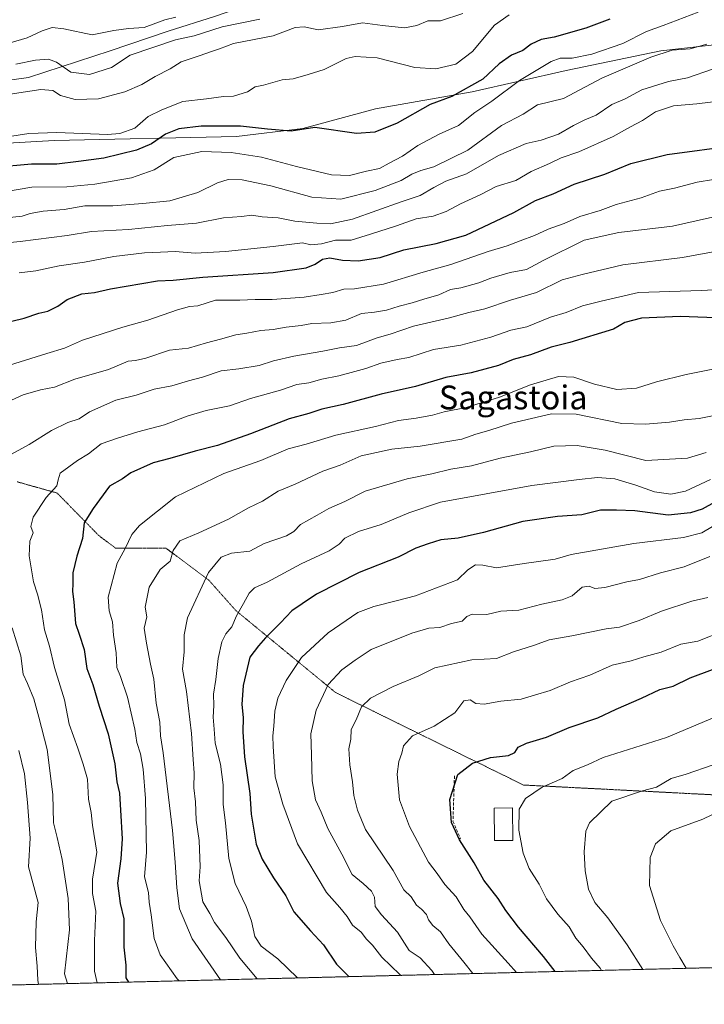
# Model space of a CAD drawing. Units: metres. Extents: x 668567 to 672030, y 4742062 to 4744460.
# Drawn here: x 668888 to 669118, y 4742062 to 4742393 of the extents above; entities that cross this region are included whole.
import ezdxf
from ezdxf.enums import TextEntityAlignment as Align

# ---------------------------------------------------------------- set-up
doc = ezdxf.new("R2010")
doc.units = ezdxf.units.M
doc.header["$MEASUREMENT"] = 0
for name, pattern in [('TRAZOS', [0.75, 0.5, -0.25]), ('TRAZOS2', [0.375, 0.25, -0.125]), ('TRAZOSX2', [1.5, 1, -0.5])]:
    doc.linetypes.add(name, pattern=pattern)
for name, color, linetype, lineweight in [('Arbolado forestal', 92, 'TRAZOS', 0), ('Arbolado forestal CxS', 92, 'Continuous', 0), ('Comarca CxS', 133, 'Continuous', 0), ('Comunidad Autónoma CxS', 142, 'Continuous', 0), ('Curva de nivel maestra', 36, 'Continuous', 30), ('Curva de nivel normal', 36, 'Continuous', 0), ('Edificación', 1, 'Continuous', 13), ('Edificación Cxs', 1, 'Continuous', 13), ('Espacio natural protegido', 2, 'Continuous', 13), ('Espacio natural protegido CxS', 2, 'Continuous', 0), ('Municipio CxS', 142, 'Continuous', 0), ('Muro lineal', 1, 'TRAZOSX2', 13), ('Provincia CxS', 1, 'Continuous', 0), ('Texto cartográfico', 19, 'Continuous', 0), ('Vía pecuaria eje', 92, 'TRAZOS2', 0)]:
    doc.layers.add(name, color=color, linetype=linetype, lineweight=lineweight)
doc.styles.add('Arial', font='txt', dxfattribs={"height": 0.2})

# ---------------------------------------------------------------- blocks, each defined once
blk = doc.blocks.new('*U156')
at = {"layer": 'Arbolado forestal CxS', "color": 92, "linetype": 'Continuous', "lineweight": 0}
blk.add_polyline3d([(670222, 4742101.84, 1290.25), (668775.8, 4742066.07, 993.94)], dxfattribs=at)
blk = doc.blocks.new('*U161')
at = {"layer": 'Curva de nivel normal', "color": 36, "linetype": 'Continuous', "lineweight": 0}
blk.add_polyline3d([(668968.66, 4742392.99, 1010), (668956.02, 4742390.46, 1010), (668946.69, 4742387.37, 1010), (668940.32, 4742386.05, 1010), (668925.19, 4742380.86, 1010), (668918.86, 4742376.74, 1010), (668911.51, 4742374.36, 1010), (668905.24, 4742375.24, 1010), (668900.37, 4742378.51, 1010), (668897.74, 4742379.54, 1010), (668893.4, 4742379.2, 1010), (668886.71, 4742377.84, 1010)], dxfattribs=at)
blk = doc.blocks.new('*U162')
at = {"layer": 'Curva de nivel normal', "color": 36, "linetype": 'Continuous', "lineweight": 0}
blk.add_polyline3d([(669083.41, 4742073.68, 1130), (669082.89, 4742074.38, 1130), (669080.06, 4742077.76, 1130), (669077.23, 4742081.54, 1130), (669074.76, 4742084.46, 1130), (669072.5, 4742088.33, 1130), (669068.7, 4742092.53, 1130), (669064.88, 4742097.72, 1130), (669062.46, 4742102.63, 1130), (669059.12, 4742107.89, 1130), (669057.12, 4742113.02, 1130), (669055.66, 4742120.7, 1130), (669055.76, 4742127.76, 1130), (669057.9, 4742131.38, 1130), (669063.51, 4742135.18, 1130), (669070.18, 4742138.06, 1130), (669073.85, 4742140.77, 1130), (669078.69, 4742142.69, 1130), (669083.96, 4742145.17, 1130), (669105.18, 4742151.85, 1130), (669127.85, 4742161.38, 1130)], dxfattribs=at)
blk = doc.blocks.new('*U166')
at = {"layer": 'Curva de nivel normal', "color": 36, "linetype": 'Continuous', "lineweight": 0}
blk.add_polyline3d([(669097.22, 4742074.02, 1135), (669091.95, 4742082.21, 1135), (669085.51, 4742091.38, 1135), (669081.17, 4742096.53, 1135), (669079, 4742100.91, 1135), (669077.95, 4742107.11, 1135), (669077.62, 4742113.45, 1135), (669078.12, 4742120.4, 1135), (669079.34, 4742123.25, 1135), (669086.86, 4742130.45, 1135), (669097.13, 4742133.94, 1135), (669101.81, 4742135.15, 1135), (669106.74, 4742138.06, 1135), (669111.82, 4742139.57, 1135), (669120.85, 4742142.66, 1135)], dxfattribs=at)
blk = doc.blocks.new('*U169')
at = {"layer": 'Curva de nivel normal', "color": 36, "linetype": 'Continuous', "lineweight": 0}
blk.add_polyline3d([(668884.87, 4742367.83, 1015), (668895.2, 4742369.43, 1015), (668899.2, 4742369.08, 1015), (668901.71, 4742367.39, 1015), (668906.74, 4742365.99, 1015), (668914.57, 4742366.22, 1015), (668923.35, 4742368.57, 1015), (668929.02, 4742371.09, 1015), (668933.52, 4742373.75, 1015), (668938.55, 4742376.32, 1015), (668942.25, 4742378.71, 1015), (668948.36, 4742380.68, 1015), (668952.76, 4742382.28, 1015), (668955.18, 4742383.01, 1015), (668959.86, 4742384.84, 1015), (668973.19, 4742387.35, 1015), (668980.53, 4742390.23, 1015), (668983.58, 4742390.42, 1015), (668988.27, 4742389.4, 1015), (668996.44, 4742390.52, 1015), (669003.19, 4742391.76, 1015), (669009.81, 4742390.89, 1015), (669017.3, 4742390.09, 1015), (669021.38, 4742390.88, 1015), (669025.04, 4742392.37, 1015), (669029.33, 4742392.46, 1015), (669036.8, 4742394.85, 1015)], dxfattribs=at)
blk = doc.blocks.new('*U174')
at = {"layer": 'Curva de nivel normal', "color": 36, "linetype": 'Continuous', "lineweight": 0}
blk.add_polyline3d([(668887.87, 4742307.79, 1045), (668893.53, 4742308.51, 1045), (668901.27, 4742310.18, 1045), (668909.8, 4742311.38, 1045), (668919.62, 4742313.31, 1045), (668929.98, 4742314.57, 1045), (668935.33, 4742314.72, 1045), (668940.23, 4742315.02, 1045), (668946.98, 4742314.46, 1045), (668957.16, 4742314.99, 1045), (668973.19, 4742316.64, 1045), (668982.98, 4742317.94, 1045), (668985.81, 4742317.28, 1045), (668989.39, 4742317.54, 1045), (668994.04, 4742318.85, 1045), (668999.32, 4742318.8, 1045), (669005.86, 4742320.79, 1045), (669014.52, 4742323.56, 1045), (669021.19, 4742325.98, 1045), (669026.86, 4742326.86, 1045), (669031.24, 4742328.39, 1045), (669036.08, 4742331.03, 1045), (669042.63, 4742334.01, 1045), (669048.07, 4742336.76, 1045), (669054.58, 4742338.88, 1045), (669059.76, 4742341.88, 1045), (669065.9, 4742344.56, 1045), (669069.82, 4742346.47, 1045), (669075.78, 4742348.48, 1045), (669087.32, 4742353.64, 1045), (669093.18, 4742356.86, 1045), (669097.18, 4742358.94, 1045), (669101.51, 4742361.88, 1045), (669107.51, 4742363.84, 1045), (669115.37, 4742364.6, 1045), (669123.62, 4742365.57, 1045)], dxfattribs=at)
blk = doc.blocks.new('*U178')
at = {"layer": 'Curva de nivel normal', "color": 36, "linetype": 'Continuous', "lineweight": 0}
blk.add_polyline3d([(669115.8, 4742395.32, 1030), (669104.1, 4742390.83, 1030), (669098.53, 4742388.85, 1030), (669090.57, 4742384.87, 1030), (669080.19, 4742381.24, 1030), (669073.51, 4742379.88, 1030), (669069.51, 4742379.85, 1030), (669066.51, 4742378.79, 1030), (669061.51, 4742375.7, 1030), (669055.85, 4742372.38, 1030), (669046.52, 4742365.5, 1030), (669040.91, 4742361.69, 1030), (669035.42, 4742357.29, 1030), (669028.91, 4742354.36, 1030), (669021.77, 4742350.53, 1030), (669016.6, 4742346.96, 1030), (669012.11, 4742344.65, 1030), (669008.86, 4742342.85, 1030), (669004.46, 4742341.92, 1030), (668998.78, 4742340.54, 1030), (668992.79, 4742340.69, 1030), (668980.97, 4742343.54, 1030), (668969.19, 4742346.69, 1030), (668959.04, 4742348.22, 1030), (668949.19, 4742348.52, 1030), (668939.86, 4742346.5, 1030), (668933.19, 4742342.44, 1030), (668925.63, 4742339.76, 1030), (668913.26, 4742337.6, 1030), (668903.87, 4742336.74, 1030), (668892.18, 4742336.56, 1030), (668882.33, 4742334.9, 1030)], dxfattribs=at)
blk = doc.blocks.new('*U185')
at = {"layer": 'Curva de nivel normal', "color": 36, "linetype": 'Continuous', "lineweight": 0}
for points in [[(668904.06, 4742069.24, 1065), (668903.07, 4742072.57, 1065), (668904.82, 4742087.26, 1065), (668904.34, 4742097.82, 1065), (668902.31, 4742110.86, 1065), (668900.67, 4742118.3, 1065), (668899.36, 4742123.26, 1065), (668899.23, 4742132.71, 1065), (668897.31, 4742147.79, 1065), (668894.51, 4742158.66, 1065), (668892.85, 4742164.79, 1065), (668890.65, 4742169.96, 1065), (668889.2, 4742173.14, 1065), (668888.41, 4742179.23, 1065), (668885.5, 4742188.64, 1065)], [(668884.12, 4742246.29, 1065), (668891.24, 4742250.19, 1065), (668898.73, 4742254.93, 1065), (668904.18, 4742257.59, 1065), (668907.99, 4742258.87, 1065), (668911.54, 4742261.22, 1065), (668920.31, 4742265.13, 1065), (668927.19, 4742266.73, 1065), (668933.19, 4742268.81, 1065), (668939.19, 4742269.96, 1065), (668944.79, 4742271.63, 1065), (668949.4, 4742272.76, 1065), (668955.7, 4742274.96, 1065), (668961.66, 4742275.63, 1065), (668968.45, 4742276.72, 1065), (668973.27, 4742278.28, 1065), (668980.13, 4742279.89, 1065), (668989.86, 4742281.49, 1065), (668995.44, 4742282.7, 1065), (669001.17, 4742283.39, 1065), (669008.12, 4742286, 1065), (669012.39, 4742287.22, 1065), (669020.24, 4742289.88, 1065), (669031.86, 4742292.67, 1065), (669038.86, 4742294.57, 1065), (669044.19, 4742295.8, 1065), (669052.86, 4742298.67, 1065), (669061.52, 4742301.25, 1065), (669070.18, 4742305.52, 1065), (669076.85, 4742307.24, 1065), (669090.51, 4742310.47, 1065), (669110.54, 4742313, 1065), (669127.61, 4742316.13, 1065)]]:
    blk.add_polyline3d(points, dxfattribs=at)
blk = doc.blocks.new('*U189')
at = {"layer": 'Curva de nivel normal', "color": 36, "linetype": 'Continuous', "lineweight": 0}
blk.add_polyline3d([(669040.17, 4742072.61, 1115), (669037.16, 4742076.39, 1115), (669032.12, 4742082.58, 1115), (669029.38, 4742086.66, 1115), (669026.78, 4742088.74, 1115), (669025.34, 4742090.62, 1115), (669024.62, 4742092.44, 1115), (669022.96, 4742094.19, 1115), (669021.23, 4742095.6, 1115), (669019.44, 4742098.34, 1115), (669016.99, 4742100.74, 1115), (669013.4, 4742107.23, 1115), (669004.16, 4742120.98, 1115), (669001.45, 4742127.49, 1115), (669000.23, 4742132.43, 1115), (668999.74, 4742137.01, 1115), (668998.86, 4742142.68, 1115), (668998.56, 4742148.09, 1115), (668999.28, 4742151.31, 1115), (668999.39, 4742154.52, 1115), (669001.06, 4742157.74, 1115), (669002.8, 4742162.11, 1115), (669005.83, 4742165.08, 1115), (669013.42, 4742168.95, 1115), (669022.05, 4742172.56, 1115), (669027.49, 4742175.2, 1115), (669039.86, 4742177.92, 1115), (669048.19, 4742178.37, 1115), (669053.84, 4742180.58, 1115), (669060.51, 4742182.69, 1115), (669065.79, 4742184.63, 1115), (669073.48, 4742186.02, 1115), (669085, 4742188.31, 1115), (669089.43, 4742188.92, 1115), (669096.01, 4742191.08, 1115), (669103.51, 4742194.23, 1115), (669113.76, 4742197.58, 1115), (669119.1, 4742198.89, 1115)], dxfattribs=at)
blk = doc.blocks.new('*U199')
at = {"layer": 'Curva de nivel normal', "color": 36, "linetype": 'Continuous', "lineweight": 0}
for points in [[(669125.18, 4742327.57, 1060), (669107.18, 4742323.54, 1060), (669089.18, 4742321.36, 1060), (669077.57, 4742318.76, 1060), (669063.98, 4742312.12, 1060), (669058.2, 4742308.98, 1060), (669052.76, 4742307.92, 1060), (669046.19, 4742306.1, 1060), (669042.19, 4742304.48, 1060), (669036.14, 4742302.77, 1060), (669032.66, 4742302.2, 1060), (669028.81, 4742300.42, 1060), (669023.69, 4742299.04, 1060), (669019.87, 4742297.76, 1060), (669015.47, 4742296.7, 1060), (669011.22, 4742295.35, 1060), (669007.19, 4742294.59, 1060), (669002.86, 4742294.16, 1060), (668997.52, 4742292, 1060), (668992.52, 4742291.05, 1060), (668986.19, 4742290.8, 1060), (668982.52, 4742290.18, 1060), (668977.52, 4742289.59, 1060), (668973.19, 4742288.84, 1060), (668969.03, 4742288.51, 1060), (668964.31, 4742287.58, 1060), (668960.63, 4742287.06, 1060), (668955.52, 4742285.54, 1060), (668950.73, 4742284.32, 1060), (668944.7, 4742282.51, 1060), (668938.4, 4742281.86, 1060), (668930.46, 4742279.19, 1060), (668926.94, 4742278.44, 1060), (668924.46, 4742278.22, 1060), (668917.86, 4742275.37, 1060), (668906.58, 4742272.16, 1060), (668899.77, 4742269.49, 1060), (668895.06, 4742268.61, 1060), (668889.24, 4742266.9, 1060), (668882.66, 4742263.85, 1060)], [(668887.74, 4742147.48, 1060), (668889.62, 4742139.72, 1060), (668890.7, 4742130.01, 1060), (668891.54, 4742118.05, 1060), (668890.99, 4742108.47, 1060), (668894.22, 4742096.53, 1060), (668893.54, 4742090.04, 1060), (668893.32, 4742081.38, 1060), (668893.9, 4742075.11, 1060), (668894.1, 4742070.36, 1060), (668894.33, 4742069, 1060)]]:
    blk.add_polyline3d(points, dxfattribs=at)
blk = doc.blocks.new('*U200')
at = {"layer": 'Curva de nivel normal', "color": 36, "linetype": 'Continuous', "lineweight": 0}
blk.add_polyline3d([(669054.86, 4742072.97, 1120), (669052.11, 4742076.15, 1120), (669043.18, 4742085.86, 1120), (669039.13, 4742091.63, 1120), (669037.12, 4742094.13, 1120), (669034.59, 4742098.36, 1120), (669030.8, 4742102.55, 1120), (669028.24, 4742106.21, 1120), (669025.35, 4742110.02, 1120), (669018.9, 4742121.93, 1120), (669015.55, 4742130.91, 1120), (669014.84, 4742139.55, 1120), (669015.33, 4742143.81, 1120), (669016.3, 4742146.55, 1120), (669016.96, 4742149.01, 1120), (669019.98, 4742152.46, 1120), (669027.16, 4742155.7, 1120), (669034.19, 4742160.1, 1120), (669037.21, 4742164.14, 1120), (669039.28, 4742164.53, 1120), (669041.24, 4742163.24, 1120), (669043.96, 4742163.1, 1120), (669049.55, 4742164.11, 1120), (669056.42, 4742164.76, 1120), (669060.9, 4742166.04, 1120), (669066.13, 4742167.68, 1120), (669072.94, 4742170.58, 1120), (669079.51, 4742172.73, 1120), (669086.97, 4742176.15, 1120), (669093.35, 4742177.6, 1120), (669097.64, 4742178.93, 1120), (669103.38, 4742180.5, 1120), (669109.97, 4742183.19, 1120), (669115.71, 4742184.18, 1120), (669124.78, 4742187.79, 1120)], dxfattribs=at)
blk = doc.blocks.new('*U201')
at = {"layer": 'Curva de nivel normal', "color": 36, "linetype": 'Continuous', "lineweight": 0}
blk.add_polyline3d([(668981.38, 4742071.15, 1095), (668974.73, 4742077.56, 1095), (668969.16, 4742081.81, 1095), (668967.05, 4742085.08, 1095), (668965.91, 4742090.22, 1095), (668964.05, 4742095.08, 1095), (668960.36, 4742102.84, 1095), (668958.32, 4742111.23, 1095), (668957.17, 4742123.2, 1095), (668956.32, 4742129.33, 1095), (668956.35, 4742135.92, 1095), (668955.5, 4742142.9, 1095), (668953.66, 4742149.97, 1095), (668953.38, 4742154.67, 1095), (668952.98, 4742158.68, 1095), (668953.21, 4742162.62, 1095), (668953.14, 4742166.45, 1095), (668953.88, 4742171.29, 1095), (668954.67, 4742178.35, 1095), (668955.93, 4742184.01, 1095), (668957.3, 4742186.68, 1095), (668959.32, 4742189.01, 1095), (668960.85, 4742192.71, 1095), (668963.18, 4742196.8, 1095), (668965.06, 4742200.31, 1095), (668966.91, 4742202.08, 1095), (668971.12, 4742203.96, 1095), (668982.52, 4742210.13, 1095), (668991.92, 4742214.53, 1095), (668995.33, 4742216.72, 1095), (668997.22, 4742218.76, 1095), (669001.76, 4742221.02, 1095), (669009.43, 4742223.32, 1095), (669018.68, 4742227.33, 1095), (669029.36, 4742230.84, 1095), (669060.05, 4742236.48, 1095), (669075.88, 4742238.46, 1095), (669082.06, 4742239.16, 1095), (669087.86, 4742238.68, 1095), (669094.89, 4742236.6, 1095), (669101.18, 4742234.35, 1095), (669106.7, 4742233.57, 1095), (669111.59, 4742234.52, 1095), (669120.03, 4742238.45, 1095)], dxfattribs=at)
blk = doc.blocks.new('*U205')
at = {"layer": 'Curva de nivel normal', "color": 36, "linetype": 'Continuous', "lineweight": 0}
blk.add_polyline3d([(668955.48, 4742070.51, 1085), (668945.97, 4742084.32, 1085), (668941.73, 4742094.35, 1085), (668940.81, 4742101.35, 1085), (668940.22, 4742109.99, 1085), (668939.34, 4742120.68, 1085), (668936.2, 4742146.7, 1085), (668935.34, 4742152.46, 1085), (668935.09, 4742157.01, 1085), (668933.9, 4742163.35, 1085), (668933.08, 4742171.48, 1085), (668931.94, 4742176.43, 1085), (668930.67, 4742183.47, 1085), (668929.88, 4742188.6, 1085), (668930.73, 4742192.35, 1085), (668930.24, 4742195.65, 1085), (668931.52, 4742202.3, 1085), (668935.17, 4742208.21, 1085), (668938.55, 4742211.07, 1085), (668939.57, 4742214.58, 1085), (668941.87, 4742217.85, 1085), (668948.19, 4742220.6, 1085), (668958.19, 4742225.2, 1085), (668964.88, 4742228.95, 1085), (668969.6, 4742231.22, 1085), (668974.88, 4742234.59, 1085), (668980.52, 4742236.88, 1085), (668989.86, 4742241.28, 1085), (668995.65, 4742243.27, 1085), (669002.7, 4742246.38, 1085), (669012.98, 4742248.63, 1085), (669022.52, 4742249.62, 1085), (669036.52, 4742252.04, 1085), (669041.19, 4742253.73, 1085), (669045.52, 4742254.88, 1085), (669053.19, 4742257.33, 1085), (669066.61, 4742260.54, 1085), (669074.88, 4742260.42, 1085), (669090.27, 4742257.31, 1085), (669098.18, 4742257.09, 1085), (669106.18, 4742257.68, 1085), (669111.18, 4742258.49, 1085), (669116.18, 4742258.95, 1085), (669124.51, 4742260.66, 1085)], dxfattribs=at)
blk = doc.blocks.new('*U207')
at = {"layer": 'Curva de nivel normal', "color": 36, "linetype": 'Continuous', "lineweight": 0}
blk.add_polyline3d([(669027.33, 4742072.29, 1110), (669026.46, 4742073.68, 1110), (669022.46, 4742077.87, 1110), (669018.83, 4742080.32, 1110), (669014.87, 4742086.48, 1110), (669009.51, 4742092.34, 1110), (669007.37, 4742095.18, 1110), (669007.17, 4742098.24, 1110), (669006.15, 4742100.28, 1110), (669003.32, 4742102.81, 1110), (668999.67, 4742105.82, 1110), (668996.23, 4742112.72, 1110), (668991.48, 4742121.31, 1110), (668989.27, 4742126.76, 1110), (668987.32, 4742130.98, 1110), (668986.3, 4742137.33, 1110), (668986.01, 4742146.04, 1110), (668985.77, 4742153.12, 1110), (668987.54, 4742161.04, 1110), (668991.62, 4742169.68, 1110), (668996.18, 4742174.56, 1110), (669000.68, 4742177.85, 1110), (669006.1, 4742181.43, 1110), (669019.69, 4742186.85, 1110), (669025.4, 4742188.55, 1110), (669029.14, 4742188.76, 1110), (669033, 4742190.08, 1110), (669036.63, 4742190.9, 1110), (669038.14, 4742192.46, 1110), (669040, 4742193.21, 1110), (669044.85, 4742193.14, 1110), (669049.62, 4742194.31, 1110), (669055.58, 4742194.55, 1110), (669063.31, 4742196.58, 1110), (669070.21, 4742198.04, 1110), (669073.51, 4742199.45, 1110), (669076.87, 4742202.36, 1110), (669079.28, 4742202.69, 1110), (669081.2, 4742201.88, 1110), (669084.51, 4742202.16, 1110), (669091.85, 4742204.13, 1110), (669096.18, 4742204.88, 1110), (669103.18, 4742207.12, 1110), (669111.15, 4742209.14, 1110), (669119.73, 4742212.61, 1110)], dxfattribs=at)
blk = doc.blocks.new('*U209')
at = {"layer": 'Curva de nivel normal', "color": 36, "linetype": 'Continuous', "lineweight": 0}
blk.add_polyline3d([(669016.16, 4742072.01, 1105), (669015.72, 4742072.33, 1105), (669009.69, 4742078.11, 1105), (669006.54, 4742082.16, 1105), (669004.53, 4742084.15, 1105), (669002.74, 4742086.53, 1105), (668999.84, 4742088.84, 1105), (668997.95, 4742091.73, 1105), (668995.53, 4742094.78, 1105), (668991.03, 4742099.88, 1105), (668981.38, 4742116.2, 1105), (668976.39, 4742129.48, 1105), (668973.82, 4742138.68, 1105), (668973.12, 4742148.83, 1105), (668973.06, 4742152.43, 1105), (668973.4, 4742155.61, 1105), (668973.71, 4742160.68, 1105), (668974.7, 4742165.08, 1105), (668977.49, 4742171.01, 1105), (668982.68, 4742178.74, 1105), (668991.65, 4742187.02, 1105), (669001.63, 4742193.86, 1105), (669006.96, 4742195.78, 1105), (669014.4, 4742197.76, 1105), (669020.9, 4742199.38, 1105), (669035.09, 4742204.77, 1105), (669038.46, 4742208.15, 1105), (669041.09, 4742209.82, 1105), (669043.52, 4742209.71, 1105), (669048.16, 4742208.82, 1105), (669057.42, 4742210.31, 1105), (669067.82, 4742211.76, 1105), (669073.18, 4742213.27, 1105), (669094.26, 4742216.95, 1105), (669110.89, 4742219.02, 1105), (669117.07, 4742220.58, 1105), (669120.6, 4742222.64, 1105)], dxfattribs=at)
blk = doc.blocks.new('*U210')
at = {"layer": 'Curva de nivel normal', "color": 36, "linetype": 'Continuous', "lineweight": 0}
blk.add_polyline3d([(669111.81, 4742074.38, 1140), (669109.74, 4742078.02, 1140), (669107.42, 4742081.88, 1140), (669103.19, 4742090.48, 1140), (669099.47, 4742102.21, 1140), (669099.74, 4742111.56, 1140), (669101.54, 4742116.19, 1140), (669106.61, 4742120.55, 1140), (669117.41, 4742124.45, 1140), (669123.5, 4742127.32, 1140)], dxfattribs=at)
blk = doc.blocks.new('*U211')
at = {"layer": 'Curva de nivel normal', "color": 36, "linetype": 'Continuous', "lineweight": 0}
blk.add_polyline3d([(669118.72, 4742384.55, 1035), (669113.13, 4742383.06, 1035), (669107.13, 4742382.54, 1035), (669099.99, 4742380.19, 1035), (669090.55, 4742376.23, 1035), (669083.51, 4742373.14, 1035), (669070.6, 4742366.38, 1035), (669061.93, 4742364.26, 1035), (669057.09, 4742361.07, 1035), (669049.82, 4742357.27, 1035), (669038.48, 4742349.02, 1035), (669027.08, 4742343.4, 1035), (669022.77, 4742342.21, 1035), (669019.66, 4742340.96, 1035), (669016.12, 4742338.88, 1035), (669007.39, 4742335.42, 1035), (668995.85, 4742332.51, 1035), (668986.1, 4742333.24, 1035), (668972.32, 4742336.99, 1035), (668962.8, 4742339.09, 1035), (668958.04, 4742339.18, 1035), (668954.52, 4742338.06, 1035), (668947.92, 4742334.8, 1035), (668938.43, 4742332.02, 1035), (668929.45, 4742331.16, 1035), (668919.32, 4742330.38, 1035), (668909.97, 4742330.34, 1035), (668902.98, 4742329.13, 1035), (668895.89, 4742328.57, 1035), (668891.53, 4742327.79, 1035), (668888.87, 4742326.87, 1035), (668868.94, 4742324.74, 1035)], dxfattribs=at)
blk = doc.blocks.new('*U212')
at = {"layer": 'Curva de nivel normal', "color": 36, "linetype": 'Continuous', "lineweight": 0}
blk.add_polyline3d([(669052.42, 4742394.46, 1020), (669047.46, 4742390.92, 1020), (669040.09, 4742382.11, 1020), (669034.52, 4742377.86, 1020), (669027.73, 4742376.33, 1020), (669020.7, 4742376.77, 1020), (669008.08, 4742379.98, 1020), (669000.72, 4742380.46, 1020), (668997.66, 4742379.83, 1020), (668990.25, 4742376.06, 1020), (668984.95, 4742374.43, 1020), (668979.86, 4742373.01, 1020), (668976.13, 4742372.64, 1020), (668969.96, 4742370.86, 1020), (668967.13, 4742370.26, 1020), (668964.52, 4742368.6, 1020), (668959.86, 4742367.09, 1020), (668956.52, 4742366.98, 1020), (668950.76, 4742366.24, 1020), (668942.81, 4742365.4, 1020), (668935.76, 4742362.52, 1020), (668931.19, 4742360.29, 1020), (668926.67, 4742356.42, 1020), (668921.69, 4742354.61, 1020), (668917.58, 4742354.28, 1020), (668900.51, 4742354.98, 1020), (668891.14, 4742354.61, 1020), (668883.99, 4742353.46, 1020)], dxfattribs=at)
blk = doc.blocks.new('*U214')
at = {"layer": 'Curva de nivel normal', "color": 36, "linetype": 'Continuous', "lineweight": 0}
blk.add_polyline3d([(668884.04, 4742384.84, 1005), (668890.62, 4742386.75, 1005), (668895.61, 4742389.02, 1005), (668898.97, 4742390.17, 1005), (668902.86, 4742389.75, 1005), (668912.34, 4742387.75, 1005), (668919.66, 4742389.13, 1005), (668924.54, 4742389.82, 1005), (668929.86, 4742390.2, 1005), (668936.84, 4742392.78, 1005), (668940.53, 4742393.67, 1005)], dxfattribs=at)
blk = doc.blocks.new('*U215')
at = {"layer": 'Curva de nivel normal', "color": 36, "linetype": 'Continuous', "lineweight": 0}
blk.add_polyline3d([(668967.81, 4742070.82, 1090), (668961.99, 4742077.82, 1090), (668957.29, 4742084.78, 1090), (668953.48, 4742089.77, 1090), (668951.9, 4742092.79, 1090), (668949.51, 4742096.73, 1090), (668948.28, 4742103.8, 1090), (668948.61, 4742108.45, 1090), (668948.36, 4742117.29, 1090), (668947.26, 4742124.12, 1090), (668947.13, 4742130.29, 1090), (668946.51, 4742134.96, 1090), (668946.66, 4742139.98, 1090), (668946.28, 4742144.44, 1090), (668945.74, 4742153.23, 1090), (668944.02, 4742167.34, 1090), (668942.73, 4742174.81, 1090), (668943.23, 4742180.66, 1090), (668943.24, 4742186.34, 1090), (668944.41, 4742192, 1090), (668951.45, 4742207.29, 1090), (668955.73, 4742212.35, 1090), (668959.19, 4742213.69, 1090), (668965.36, 4742214.4, 1090), (668970.19, 4742217.02, 1090), (668977.68, 4742219.58, 1090), (668980.15, 4742220.97, 1090), (668982.28, 4742223.33, 1090), (668987.94, 4742226.45, 1090), (668991.8, 4742228.77, 1090), (668997.23, 4742231.06, 1090), (669004.02, 4742234.54, 1090), (669018.19, 4742238.74, 1090), (669026.44, 4742240.35, 1090), (669032.84, 4742241.92, 1090), (669039.73, 4742243.08, 1090), (669049.35, 4742245.62, 1090), (669059.52, 4742247.76, 1090), (669067.35, 4742249.62, 1090), (669075.25, 4742249.86, 1090), (669084.6, 4742248.32, 1090), (669098.32, 4742244.82, 1090), (669112.21, 4742245.67, 1090), (669118.5, 4742247.5, 1090)], dxfattribs=at)
blk = doc.blocks.new('*U216')
at = {"layer": 'Curva de nivel normal', "color": 36, "linetype": 'Continuous', "lineweight": 0}
blk.add_polyline3d([(668879.3, 4742317.45, 1040), (668888.18, 4742318.33, 1040), (668904, 4742320.35, 1040), (668912.2, 4742321.68, 1040), (668924.54, 4742322.35, 1040), (668937.7, 4742323.75, 1040), (668947.43, 4742324.51, 1040), (668956.49, 4742326.25, 1040), (668962.54, 4742326.7, 1040), (668966.05, 4742327.2, 1040), (668969.5, 4742326.63, 1040), (668974.87, 4742326.29, 1040), (668980.38, 4742325.18, 1040), (668987.8, 4742324.46, 1040), (668992.42, 4742324.3, 1040), (668999.76, 4742325.81, 1040), (669016.18, 4742331.66, 1040), (669022.47, 4742333.75, 1040), (669027.1, 4742336.47, 1040), (669031.13, 4742338.58, 1040), (669038.09, 4742341.02, 1040), (669048.86, 4742347.2, 1040), (669058.09, 4742351.21, 1040), (669063.14, 4742352.39, 1040), (669068.91, 4742354.36, 1040), (669073.94, 4742357.34, 1040), (669077.83, 4742359.21, 1040), (669081.64, 4742360.75, 1040), (669086.85, 4742364.29, 1040), (669091.29, 4742366.23, 1040), (669096.92, 4742369.26, 1040), (669105.88, 4742372.01, 1040), (669112.28, 4742373.34, 1040), (669120.67, 4742376.23, 1040)], dxfattribs=at)
blk = doc.blocks.new('*U219')
at = {"layer": 'Curva de nivel normal', "color": 36, "linetype": 'Continuous', "lineweight": 0}
blk.add_polyline3d([(669127.68, 4742302.44, 1070), (669116.83, 4742301.88, 1070), (669095.86, 4742301.22, 1070), (669083.25, 4742298.37, 1070), (669077.03, 4742296.74, 1070), (669071.51, 4742294.54, 1070), (669066.22, 4742292.98, 1070), (669058.36, 4742289.76, 1070), (669052.9, 4742288.59, 1070), (669046.26, 4742286.23, 1070), (669036.16, 4742283.58, 1070), (669027.02, 4742282.13, 1070), (669018.75, 4742279.39, 1070), (669014.74, 4742278.69, 1070), (669009.34, 4742277.54, 1070), (669004.3, 4742275.69, 1070), (669000.63, 4742274.76, 1070), (668995.19, 4742273.23, 1070), (668989.52, 4742272.09, 1070), (668985.17, 4742270.91, 1070), (668981.12, 4742270.32, 1070), (668975.67, 4742268.43, 1070), (668965.5, 4742265.68, 1070), (668958.51, 4742263.18, 1070), (668950.7, 4742261.57, 1070), (668944.24, 4742259.72, 1070), (668936.7, 4742256.83, 1070), (668927.76, 4742254.52, 1070), (668920.87, 4742252.38, 1070), (668915.44, 4742250.43, 1070), (668911.19, 4742247.06, 1070), (668907.43, 4742244.89, 1070), (668901.68, 4742240.6, 1070), (668900.93, 4742238.4, 1070), (668900.49, 4742236.38, 1070), (668896.96, 4742232.45, 1070), (668892.56, 4742225.79, 1070), (668891.76, 4742222.68, 1070), (668892.61, 4742220.55, 1070), (668891.48, 4742217.77, 1070), (668891.2, 4742212.89, 1070), (668892.72, 4742204.06, 1070), (668894.07, 4742200.01, 1070), (668895.36, 4742194.7, 1070), (668896.34, 4742187.97, 1070), (668898.07, 4742182.48, 1070), (668899.78, 4742175.41, 1070), (668903.1, 4742164.46, 1070), (668904.65, 4742156.28, 1070), (668907.63, 4742148.32, 1070), (668909.38, 4742142.87, 1070), (668910.77, 4742137.92, 1070), (668911.2, 4742131.18, 1070), (668912.03, 4742126.64, 1070), (668912.54, 4742122.41, 1070), (668913.92, 4742113.41, 1070), (668912.49, 4742104.32, 1070), (668912.45, 4742099.46, 1070), (668913.57, 4742093.51, 1070), (668913.21, 4742083.71, 1070), (668913.2, 4742073.38, 1070), (668914.11, 4742069.49, 1070)], dxfattribs=at)
blk = doc.blocks.new('*U220')
at = {"layer": 'Curva de nivel normal', "color": 36, "linetype": 'Continuous', "lineweight": 0}
blk.add_polyline3d([(669126.51, 4742340.02, 1055), (669115.51, 4742338.23, 1055), (669107.85, 4742336.28, 1055), (669102.88, 4742335.21, 1055), (669096.65, 4742332.96, 1055), (669088.36, 4742330.75, 1055), (669082.95, 4742328.71, 1055), (669076.06, 4742326.73, 1055), (669070.88, 4742324.44, 1055), (669065.51, 4742322.46, 1055), (669060.95, 4742320.34, 1055), (669056.04, 4742318.59, 1055), (669051.73, 4742316.87, 1055), (669045.3, 4742314.97, 1055), (669032.86, 4742310.61, 1055), (669023.52, 4742308.03, 1055), (669010.19, 4742304.06, 1055), (669000.52, 4742302.52, 1055), (668996.86, 4742302.36, 1055), (668993.2, 4742301.19, 1055), (668989.22, 4742300.56, 1055), (668983.53, 4742299.65, 1055), (668972.84, 4742298.9, 1055), (668967.12, 4742298.93, 1055), (668961.94, 4742298.62, 1055), (668953.8, 4742298.66, 1055), (668947.86, 4742296.81, 1055), (668945.12, 4742296.52, 1055), (668940.99, 4742295.47, 1055), (668931.1, 4742291.91, 1055), (668922.71, 4742289.62, 1055), (668909.1, 4742285.23, 1055), (668903.09, 4742282.55, 1055), (668897.2, 4742280.8, 1055), (668884.62, 4742276.87, 1055)], dxfattribs=at)
blk = doc.blocks.new('*U231')
at = {"layer": 'Curva de nivel normal', "color": 36, "linetype": 'Continuous', "lineweight": 0}
blk.add_polyline3d([(669132.51, 4742277.84, 1080), (669111.85, 4742273.76, 1080), (669101.85, 4742271.2, 1080), (669095.11, 4742269.09, 1080), (669088.5, 4742268.68, 1080), (669080.99, 4742270.48, 1080), (669074.14, 4742272.76, 1080), (669068.93, 4742273.02, 1080), (669059.52, 4742270.22, 1080), (669049.19, 4742266.06, 1080), (669037.96, 4742262.59, 1080), (669030.6, 4742261.22, 1080), (669026.62, 4742260.1, 1080), (669021.19, 4742259.05, 1080), (669015.19, 4742258.31, 1080), (669007.52, 4742256.28, 1080), (668994.19, 4742253.37, 1080), (668984.19, 4742250.38, 1080), (668978.19, 4742248.72, 1080), (668969.03, 4742244.88, 1080), (668956.56, 4742240.47, 1080), (668940.36, 4742232.59, 1080), (668928.31, 4742223.02, 1080), (668925.7, 4742219.95, 1080), (668923.42, 4742215.35, 1080), (668920.76, 4742210.35, 1080), (668917.74, 4742199.01, 1080), (668918.15, 4742194.35, 1080), (668919.23, 4742190.68, 1080), (668919.58, 4742186.26, 1080), (668920.41, 4742180.32, 1080), (668920.72, 4742175.34, 1080), (668921.9, 4742172.34, 1080), (668924.26, 4742165.43, 1080), (668926.68, 4742154.66, 1080), (668927.4, 4742150.22, 1080), (668928.64, 4742146.42, 1080), (668929.55, 4742141.18, 1080), (668930.34, 4742131.44, 1080), (668930.59, 4742113.42, 1080), (668929.91, 4742105.1, 1080), (668931.33, 4742099.81, 1080), (668931.52, 4742096.62, 1080), (668932.16, 4742092.38, 1080), (668933.2, 4742084.35, 1080), (668935.18, 4742078.86, 1080), (668940.96, 4742070.87, 1080), (668941.63, 4742070.17, 1080)], dxfattribs=at)
blk = doc.blocks.new('*U322')
at = {"layer": 'Curva de nivel maestra', "color": 36, "linetype": 'Continuous', "lineweight": 30}
blk.add_polyline3d([(669086.18, 4742393.02, 1025), (669078.12, 4742389.96, 1025), (669067.45, 4742386.99, 1025), (669063.08, 4742386.13, 1025), (669059.82, 4742384.54, 1025), (669056.94, 4742382.47, 1025), (669053.22, 4742380.89, 1025), (669049, 4742377.96, 1025), (669043.54, 4742372.86, 1025), (669033.17, 4742367.02, 1025), (669025.92, 4742364.3, 1025), (669014.78, 4742358.09, 1025), (669007.26, 4742355.04, 1025), (669001.19, 4742354.58, 1025), (668987.11, 4742356.59, 1025), (668979.21, 4742355.43, 1025), (668971.27, 4742356.06, 1025), (668962.18, 4742357.1, 1025), (668948.95, 4742357.1, 1025), (668941.52, 4742356.2, 1025), (668936.98, 4742354.38, 1025), (668932.35, 4742351.15, 1025), (668927.31, 4742348.99, 1025), (668916.3, 4742346.28, 1025), (668907.83, 4742345.16, 1025), (668900.5, 4742344.32, 1025), (668892.08, 4742344.33, 1025), (668879.53, 4742343.16, 1025)], dxfattribs=at)
blk = doc.blocks.new('*U323')
at = {"layer": 'Curva de nivel maestra', "color": 36, "linetype": 'Continuous', "lineweight": 30}
blk.add_polyline3d([(669124.65, 4742292.63, 1075), (669109.79, 4742293.23, 1075), (669096.85, 4742292.64, 1075), (669091.18, 4742291.22, 1075), (669087.44, 4742288.97, 1075), (669072.78, 4742284.44, 1075), (669066.51, 4742282.89, 1075), (669059.57, 4742280.31, 1075), (669053.7, 4742278.71, 1075), (669048.86, 4742276.68, 1075), (669039.66, 4742274.22, 1075), (669031.1, 4742272.7, 1075), (669020.99, 4742269.72, 1075), (669009.4, 4742267.06, 1075), (668996.66, 4742263.65, 1075), (668989.52, 4742262.03, 1075), (668985.09, 4742260.59, 1075), (668978.48, 4742258.87, 1075), (668965.54, 4742253.74, 1075), (668954.52, 4742249.92, 1075), (668946.93, 4742247.94, 1075), (668938.43, 4742245.5, 1075), (668932.92, 4742244.07, 1075), (668925.35, 4742240.75, 1075), (668922.55, 4742238.72, 1075), (668918.2, 4742236.18, 1075), (668912.73, 4742228.68, 1075), (668909.74, 4742223.87, 1075), (668909.1, 4742218.68, 1075), (668907.23, 4742212.68, 1075), (668905.88, 4742207.16, 1075), (668905.9, 4742203.58, 1075), (668905.83, 4742200.82, 1075), (668906.25, 4742197.35, 1075), (668906.85, 4742190.12, 1075), (668908.03, 4742186.6, 1075), (668909.72, 4742181.36, 1075), (668910.62, 4742175.07, 1075), (668912.58, 4742169.68, 1075), (668914.77, 4742162.39, 1075), (668917.78, 4742153.05, 1075), (668920.05, 4742142.99, 1075), (668920.72, 4742137.01, 1075), (668921.62, 4742133.15, 1075), (668921.85, 4742127.46, 1075), (668922.41, 4742117.87, 1075), (668922.06, 4742111.12, 1075), (668920.92, 4742102.98, 1075), (668921.84, 4742096.1, 1075), (668923.05, 4742091.03, 1075), (668923.02, 4742081.47, 1075), (668923.69, 4742075.49, 1075), (668923.66, 4742071.16, 1075), (668924.64, 4742069.75, 1075)], dxfattribs=at)
blk = doc.blocks.new('*U326')
at = {"layer": 'Curva de nivel maestra', "color": 36, "linetype": 'Continuous', "lineweight": 30}
blk.add_polyline3d([(669067.82, 4742073.29, 1125), (669063.88, 4742078.32, 1125), (669055.5, 4742088.16, 1125), (669051.26, 4742093.76, 1125), (669048.65, 4742097.81, 1125), (669043.86, 4742104.02, 1125), (669040.68, 4742109.83, 1125), (669035.66, 4742117.52, 1125), (669033.05, 4742123.29, 1125), (669032.47, 4742131.01, 1125), (669035.19, 4742139.46, 1125), (669040.04, 4742143.25, 1125), (669046.12, 4742145.12, 1125), (669052.17, 4742145.87, 1125), (669054.31, 4742146.88, 1125), (669055.38, 4742148.61, 1125), (669058.18, 4742149.93, 1125), (669064.93, 4742151.94, 1125), (669072.57, 4742155.17, 1125), (669082.21, 4742158.49, 1125), (669088.33, 4742161.35, 1125), (669096.84, 4742165.04, 1125), (669102.93, 4742167.93, 1125), (669107.42, 4742169.06, 1125), (669113.15, 4742171.92, 1125), (669120.63, 4742174.71, 1125)], dxfattribs=at)
blk = doc.blocks.new('*U329')
at = {"layer": 'Curva de nivel maestra', "color": 36, "linetype": 'Continuous', "lineweight": 30}
blk.add_polyline3d([(669137.68, 4742239.8, 1100), (669117.18, 4742228.45, 1100), (669113.32, 4742227.23, 1100), (669105.8, 4742226.48, 1100), (669094.59, 4742227.9, 1100), (669088.43, 4742228.21, 1100), (669083.05, 4742228.14, 1100), (669076.84, 4742226.64, 1100), (669068.57, 4742226.03, 1100), (669056.96, 4742224.38, 1100), (669043.81, 4742220.64, 1100), (669035.31, 4742218.8, 1100), (669029.43, 4742218.26, 1100), (669025.17, 4742216.85, 1100), (669021.1, 4742215.37, 1100), (669015.07, 4742212.42, 1100), (669002.04, 4742207.28, 1100), (668987.76, 4742199.94, 1100), (668982.88, 4742196.76, 1100), (668979.45, 4742194.36, 1100), (668975.62, 4742190.35, 1100), (668970.54, 4742185.35, 1100), (668968.21, 4742182.66, 1100), (668965.36, 4742178.86, 1100), (668963.1, 4742169.37, 1100), (668962.6, 4742162.94, 1100), (668963.09, 4742158.61, 1100), (668962.92, 4742153.72, 1100), (668963.54, 4742145.37, 1100), (668965.28, 4742133.06, 1100), (668965.78, 4742126.11, 1100), (668967.43, 4742116.02, 1100), (668969.48, 4742111.04, 1100), (668973.22, 4742104.78, 1100), (668977.46, 4742098.68, 1100), (668980.09, 4742093.3, 1100), (668985.67, 4742087, 1100), (668990.07, 4742082.24, 1100), (668994.44, 4742075.74, 1100), (668998.54, 4742071.58, 1100)], dxfattribs=at)
blk = doc.blocks.new('*U330')
at = {"layer": 'Curva de nivel maestra', "color": 36, "linetype": 'Continuous', "lineweight": 30}
blk.add_polyline3d([(668885.43, 4742291.58, 1050), (668889.53, 4742292.66, 1050), (668894.53, 4742294.3, 1050), (668897.53, 4742294.99, 1050), (668900.88, 4742296.7, 1050), (668904, 4742298.91, 1050), (668908.9, 4742300.78, 1050), (668913.13, 4742301.28, 1050), (668918.57, 4742302.44, 1050), (668929.05, 4742304.2, 1050), (668934.36, 4742305.18, 1050), (668939.58, 4742305.34, 1050), (668949.59, 4742306.4, 1050), (668973.19, 4742307.97, 1050), (668984.19, 4742309.55, 1050), (668987.3, 4742310.73, 1050), (668989.7, 4742312.39, 1050), (668992.16, 4742312.87, 1050), (668996.43, 4742312.08, 1050), (669001.73, 4742311.88, 1050), (669009.04, 4742313, 1050), (669017.04, 4742315.52, 1050), (669027.88, 4742317.7, 1050), (669037.81, 4742320.51, 1050), (669054.01, 4742328.1, 1050), (669061.18, 4742332.11, 1050), (669067.18, 4742334.38, 1050), (669074.18, 4742337.57, 1050), (669084.51, 4742341, 1050), (669093.29, 4742344.58, 1050), (669105.4, 4742347.58, 1050), (669128.85, 4742350.67, 1050)], dxfattribs=at)

msp = doc.modelspace()

# ---------------------------------------------------------------- linework, layer by layer
at = {"layer": 'Arbolado forestal', "color": 92, "linetype": 'TRAZOS', "lineweight": 0}
msp.add_polyline3d([(670222, 4742101.84, 1290.25), (668775.8, 4742066.07, 993.94)], dxfattribs=at)
at = {"layer": 'Comarca CxS', "color": 133, "linetype": 'Continuous', "lineweight": 0}
msp.add_polyline3d([(672029.97, 4742146.56, 1361.18), (668623.4, 4742062.3, 927.01), (668566.56, 4744375.7, 1005.86), (671971.97, 4744459.96, 1365.11), (672029.97, 4742146.56, 1361.18)], close=True, dxfattribs=at)
msp.add_polyline3d([(672029.97, 4742146.56, 1361.18), (668623.4, 4742062.3, 927.01), (668566.56, 4744375.7, 1005.86), (671971.97, 4744459.96, 1365.11), (672029.97, 4742146.56, 1361.18)], close=True, dxfattribs=at)
at = {"layer": 'Comunidad Autónoma CxS', "color": 142, "linetype": 'Continuous', "lineweight": 0}
msp.add_polyline3d([(668786.07, 4742066.32, 999.43), (668623.4, 4742062.3, 927.01), (668619.91, 4742204.16, 999.78), (668617.13, 4742317.49, 1003.2), (668602.9, 4742896.77, 1005.24), (668566.56, 4744375.7, 1005.86), (671971.97, 4744459.96, 1365.11), (672029.97, 4742146.56, 1361.18), (668786.07, 4742066.32, 999.43)], close=True, dxfattribs=at)
msp.add_polyline3d([(668786.07, 4742066.32, 999.43), (668623.4, 4742062.3, 927.01), (668619.91, 4742204.16, 999.78), (668617.13, 4742317.49, 1003.2), (668602.9, 4742896.77, 1005.24), (668566.56, 4744375.7, 1005.86), (671971.97, 4744459.96, 1365.11), (672029.97, 4742146.56, 1361.18), (668786.07, 4742066.32, 999.43)], close=True, dxfattribs=at)
at = {"layer": 'Edificación', "color": 1, "linetype": 'Continuous', "lineweight": 13}
msp.add_polyline3d([(669053.62, 4742117.34, 1130.18), (669047.48, 4742117.27, 1130.29), (669047.35, 4742128.18, 1132.21), (669053.51, 4742128.24, 1133.68), (669053.62, 4742117.34, 1130.18)], dxfattribs=at)
at = {"layer": 'Edificación Cxs', "color": 1, "linetype": 'Continuous', "lineweight": 13}
msp.add_polyline3d([(669053.62, 4742117.34, 1130.18), (669047.48, 4742117.27, 1130.29), (669047.35, 4742128.18, 1132.21), (669053.51, 4742128.24, 1133.68), (669053.62, 4742117.34, 1130.18)], close=True, dxfattribs=at)
at = {"layer": 'Espacio natural protegido', "color": 2, "linetype": 'Continuous', "lineweight": 13}
for points in [[(668617.13, 4742317.49, 1003.2), (668632.93, 4742320.91, 1004.61), (668656.05, 4742328.91, 1005.4), (668689.05, 4742338.41, 1008.9), (668748.62, 4742351.91, 1014.43), (668791.74, 4742359.91, 1017.09), (668823.55, 4742364.91, 1015.25), (668847.86, 4742367.41, 1014.67), (668891.05, 4742373.41, 1012.68), (668918.49, 4742382.41, 1007.74), (668937.86, 4742388.91, 1007.32), (668953.49, 4742393.91, 1007.33), (668996.74, 4742408.91, 1004.72), (669017.92, 4742414.91, 1002.63), (669044.86, 4742423.41, 1000.96), (669062.74, 4742428.4, 1002.76), (669079.86, 4742434.4, 999.25), (669102.3, 4742439.4, 999.27), (669129.61, 4742442.9, 1008.52), (669147.61, 4742442.4, 1009.69), (669165.61, 4742441.9, 1008.13), (669172.78, 4742442.4, 1005.88)], [(668870.34, 4742350.62, 1020.76), (668899.64, 4742352.23, 1021.24), (668960.85, 4742353.63, 1026.63), (668983.12, 4742356.24, 1024.87), (669007.53, 4742362.88, 1023.21), (669039.99, 4742368.55, 1026), (669071.5, 4742375.71, 1031.7), (669103.28, 4742382.37, 1034.16), (669126.19, 4742384.88, 1036.25), (669150.22, 4742384.63, 1037.84), (669173.04, 4742382.69, 1041.28), (669198.75, 4742381.62, 1036.56), (669224.95, 4742381.39, 1036.3), (669216.19, 4742387.64, 1033.23), (669206.61, 4742395.9, 1029.2)]]:
    msp.add_polyline3d(points, dxfattribs=at)
at = {"layer": 'Espacio natural protegido CxS', "color": 2, "linetype": 'Continuous', "lineweight": 0}
for points in [[(668870.34, 4742350.62, 1020.76), (668899.64, 4742352.23, 1021.24), (668960.85, 4742353.63, 1026.63), (668983.12, 4742356.24, 1024.87), (669007.53, 4742362.88, 1023.21), (669039.99, 4742368.55, 1026), (669071.5, 4742375.71, 1031.7), (669103.28, 4742382.37, 1034.16), (669126.19, 4742384.88, 1036.25), (669150.22, 4742384.63, 1037.84), (669173.04, 4742382.69, 1041.28), (669198.75, 4742381.62, 1036.56), (669224.95, 4742381.39, 1036.3), (669216.19, 4742387.64, 1033.23), (669206.61, 4742395.9, 1029.2)], [(668870.34, 4742350.62, 1020.76), (668899.64, 4742352.23, 1021.24), (668960.85, 4742353.63, 1026.63), (668983.12, 4742356.24, 1024.87), (669007.53, 4742362.88, 1023.21), (669039.99, 4742368.55, 1026), (669071.5, 4742375.71, 1031.7), (669103.28, 4742382.37, 1034.16), (669126.19, 4742384.88, 1036.25), (669150.22, 4742384.63, 1037.84), (669173.04, 4742382.69, 1041.28), (669198.75, 4742381.62, 1036.56), (669224.95, 4742381.39, 1036.3), (669216.19, 4742387.64, 1033.23), (669206.61, 4742395.9, 1029.2)], [(668847.86, 4742367.41, 1014.67), (668891.05, 4742373.41, 1012.68), (668918.49, 4742382.41, 1007.74), (668937.86, 4742388.91, 1007.32), (668953.49, 4742393.91, 1007.33)], [(668847.86, 4742367.41, 1014.67), (668891.05, 4742373.41, 1012.68), (668918.49, 4742382.41, 1007.74), (668937.86, 4742388.91, 1007.32), (668953.49, 4742393.91, 1007.33)], [(672029.97, 4742146.56, 1361.18), (668783.41, 4742066.26, 998.08)], [(672029.97, 4742146.56, 1361.18), (668783.41, 4742066.26, 998.08)], [(672029.97, 4742146.56, 1361.18), (668786.07, 4742066.32, 999.43)], [(672029.97, 4742146.56, 1361.18), (668786.07, 4742066.32, 999.43)]]:
    msp.add_polyline3d(points, dxfattribs=at)
at = {"layer": 'Municipio CxS', "color": 142, "linetype": 'Continuous', "lineweight": 0}
for points in [[(672029.97, 4742146.56, 1361.18), (668783.41, 4742066.26, 998.08), (668623.4, 4742062.3, 927.01), (668620.1, 4742196.47, 996.42), (668617.83, 4742289.12, 1015.26), (668610.09, 4742604.2, 852.32), (668608.54, 4742667.19, 879.69), (668601.77, 4742942.48, 1033.43), (668632.91, 4742949.16, 1048.45), (668676.47, 4742987.7, 1080.58), (668737.4, 4743041.6, 1121.12), (668774.85, 4743056.36, 1123.53)], [(672029.97, 4742146.56, 1361.18), (668783.41, 4742066.26, 998.08), (668623.4, 4742062.3, 927.01), (668620.1, 4742196.47, 996.42), (668617.83, 4742289.11, 1015.26), (668610.09, 4742604.2, 852.32), (668608.54, 4742667.19, 879.69), (668601.77, 4742942.48, 1033.43), (668632.91, 4742949.16, 1048.45), (668676.47, 4742987.7, 1080.58), (668737.4, 4743041.6, 1121.12), (668774.85, 4743056.36, 1123.53)]]:
    msp.add_polyline3d(points, dxfattribs=at)
at = {"layer": 'Muro lineal', "color": 1, "linetype": 'TRAZOSX2', "lineweight": 13}
msp.add_polyline3d([(669034.03, 4742139.04, 1130.63), (669033.53, 4742123.75, 1126.99), (669036.03, 4742117.86, 1127.37)], dxfattribs=at)
at = {"layer": 'Provincia CxS', "color": 1, "linetype": 'Continuous', "lineweight": 0}
msp.add_polyline3d([(672029.97, 4742146.56, 1361.18), (668623.4, 4742062.3, 927.01), (668601.77, 4742942.48, 1033.43), (668566.56, 4744375.7, 1005.86), (671971.97, 4744459.96, 1365.11), (672001.28, 4743290.84, 933.59), (672029.97, 4742146.56, 1361.18)], close=True, dxfattribs=at)
msp.add_polyline3d([(672029.97, 4742146.56, 1361.18), (668623.4, 4742062.3, 927.01), (668601.77, 4742942.48, 1033.43), (668566.56, 4744375.7, 1005.86), (671971.97, 4744459.96, 1365.11), (672001.28, 4743290.84, 933.59), (672029.97, 4742146.56, 1361.18)], close=True, dxfattribs=at)
at = {"layer": 'Vía pecuaria eje', "color": 92, "linetype": 'TRAZOS2', "lineweight": 0}
msp.add_polyline3d([(668887.18, 4742237.7, 1066.97), (668891.66, 4742236.44, 1067.89), (668896.14, 4742235.18, 1069.22), (668900.62, 4742233.92, 1070.74), (668904.12, 4742230.36, 1071.78), (668907.62, 4742226.79, 1073.47), (668911.12, 4742223.22, 1075.9), (668914.62, 4742219.65, 1076.2), (668917.42, 4742217.55, 1077.17), (668920.22, 4742215.45, 1078.84), (668924.47, 4742215.44, 1080.37), (668928.71, 4742215.42, 1081.54), (668932.96, 4742215.4, 1082.61), (668937.2, 4742215.38, 1083.85), (668940.77, 4742212.72, 1085.57), (668944.34, 4742210.06, 1086.98), (668947.91, 4742207.4, 1088.73), (668951.48, 4742204.75, 1090.65), (668954.56, 4742201.29, 1092.19), (668957.64, 4742197.84, 1093.72), (668960.72, 4742194.39, 1095.18), (668964.44, 4742191.34, 1096.76), (668968.15, 4742188.28, 1098.29), (668971.87, 4742185.23, 1100.17), (668975.59, 4742182.18, 1102.18), (668979.3, 4742179.12, 1103.92), (668983.02, 4742176.07, 1105.77), (668986.74, 4742173.02, 1107.59), (668990.46, 4742169.96, 1109.55), (668994.17, 4742166.91, 1111.46), (668998.37, 4742164.84, 1113.35), (669002.57, 4742162.78, 1114.83), (669006.77, 4742160.71, 1116.01), (669010.97, 4742158.64, 1117.19), (669015.17, 4742156.58, 1118.19), (669019.37, 4742154.51, 1119.38), (669023.57, 4742152.44, 1120.48), (669027.77, 4742150.38, 1121.47), (669031.97, 4742148.31, 1122.73), (669036.17, 4742146.24, 1123.67), (669040.37, 4742144.18, 1124.65), (669044.57, 4742142.11, 1125.78), (669048.77, 4742140.04, 1126.64), (669052.97, 4742137.98, 1127.55), (669057.17, 4742135.91, 1128.73), (669062.07, 4742135.66, 1129.48), (669066.97, 4742135.41, 1130.5), (669071.88, 4742135.15, 1131.03), (669076.78, 4742134.9, 1131.59), (669081.68, 4742134.65, 1132.56), (669086.58, 4742134.4, 1133.36), (669091.48, 4742134.14, 1134.3), (669096.39, 4742133.89, 1135.05), (669101.29, 4742133.64, 1135.1), (669106.19, 4742133.39, 1136.12), (669111.09, 4742133.13, 1136.71), (669115.99, 4742132.88, 1137.48), (669120.9, 4742132.63, 1138.17)], dxfattribs=at)

# ---------------------------------------------------------------- block references
at = {"layer": 'Arbolado forestal CxS', "color": 92, "linetype": 'Continuous', "lineweight": 0}
msp.add_blockref('*U156', (0, 0), dxfattribs=at)
at = {"layer": 'Curva de nivel maestra', "color": 36, "linetype": 'Continuous', "lineweight": 30}
for name in ['*U326', '*U329', '*U323', '*U330', '*U322']:
    msp.add_blockref(name, (0, 0), dxfattribs=at)
at = {"layer": 'Curva de nivel normal', "color": 36, "linetype": 'Continuous', "lineweight": 0}
for name in ['*U162', '*U166', '*U210', '*U200', '*U201', '*U209', '*U207', '*U189', '*U215', '*U219', '*U231', '*U178', '*U211', '*U216', '*U174', '*U220', '*U199', '*U214', '*U161', '*U169', '*U212', '*U205', '*U185']:
    msp.add_blockref(name, (0, 0), dxfattribs=at)

# ---------------------------------------------------------------- texts
at = {"layer": 'Texto cartográfico', "color": 19, "linetype": 'Continuous', "lineweight": 0, "style": 'Arial'}
msp.add_text('Sagastoia', height=8, dxfattribs=at).set_placement((669053.75, 4742266), align=Align.MIDDLE_CENTER)

doc.saveas('drawing.dxf')
